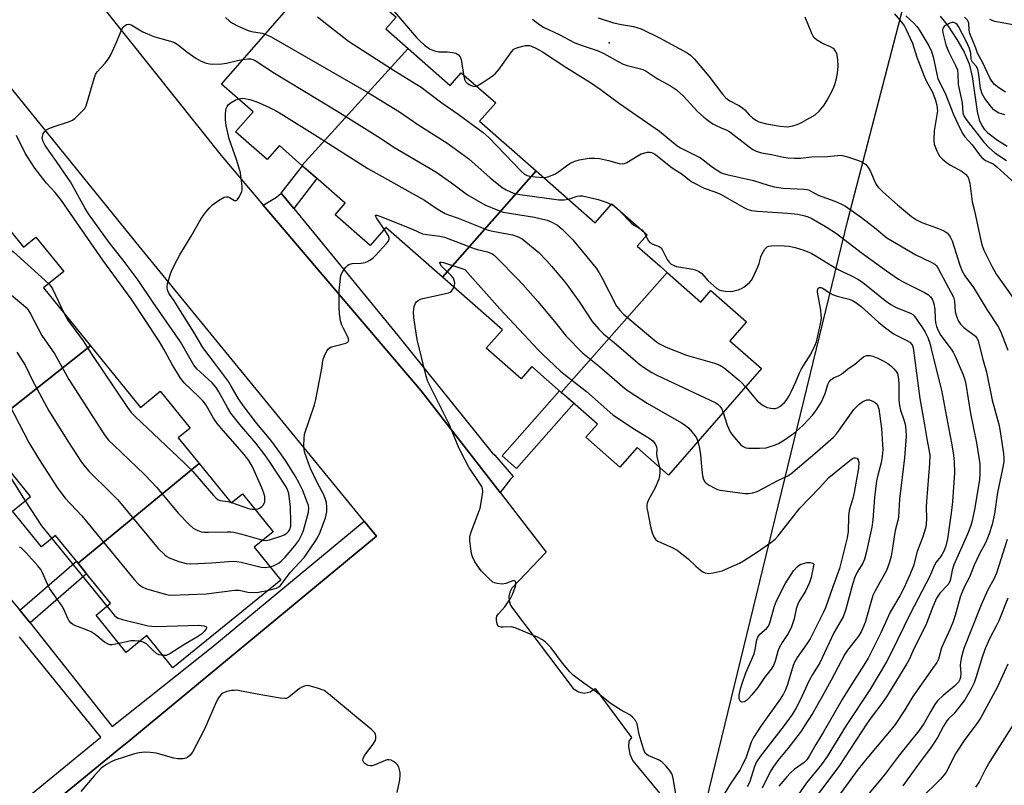
# Model space of a CAD drawing. Units: inches. Extents: x 1249766 to 1255766, y 529454 to 533454.
# Drawn here: x 1252673 to 1252983, y 531517 to 531758 of the extents above; entities that cross this region are included whole.
import ezdxf

# ---------------------------------------------------------------- set-up
doc = ezdxf.new("R2010")
doc.units = ezdxf.units.IN
doc.header["$MEASUREMENT"] = 0
for name, color, linetype in [('BLDG-Footprint', 5, 'Continuous'), ('ELEV-Water Elevation', 7, 'Continuous'), ('HYDRO-Single Line Stream', 4, 'Continuous'), ('NTRL-Trees', 3, 'Continuous'), ('TRANS-Non Street Sidewalk', 7, 'Continuous'), ('TRANS-Parking Lot', 4, 'Continuous'), ('TRANS-Street Sidewalk', 7, 'Continuous'), ('Undefined', 1, 'Continuous')]:
    doc.layers.add(name, color=color, linetype=linetype)

msp = doc.modelspace()

# ---------------------------------------------------------------- linework, layer by layer
at = {"layer": 'BLDG-Footprint'}
for points, elevation in [([(1252795.61, 531748.92), (1252762.2, 531712.2), (1252755.09, 531718.42), (1252751.24, 531714.03), (1252741.28, 531722.76), (1252746.79, 531729.04), (1252736.83, 531737.77), (1252766.15, 531771.23), (1252766.48, 531770.94), (1252775.69, 531762.87), (1252780.68, 531768.57), (1252791.83, 531758.8), (1252788.58, 531755.08)], 396.8), ([(1252835.87, 531710.47), (1252806.44, 531677.02), (1252788.6, 531692.66), (1252783.65, 531687.02), (1252772.61, 531696.69), (1252775.77, 531700.3), (1252766.48, 531708.45), (1252765.7, 531709.13), (1252762.2, 531712.2), (1252795.61, 531748.92), (1252808.82, 531737.35), (1252812.32, 531741.34), (1252823.15, 531731.86), (1252818.07, 531726.07)], 398.01), ([(1252877.11, 531678.48), (1252843.77, 531640.81), (1252834.54, 531648.9), (1252831.21, 531645.1), (1252820.2, 531654.74), (1252825.27, 531660.52), (1252806.44, 531677.02), (1252835.87, 531710.47), (1252854.47, 531694.17), (1252859.64, 531700.07), (1252870.77, 531690.32), (1252867.65, 531686.77), (1252874.87, 531680.45)], 397.52), ([(1252695.64, 531655.47), (1252660.7, 531627.92), (1252646.99, 531644.81), (1252641.45, 531640.31), (1252632.55, 531651.27), (1252636.5, 531654.48), (1252627.81, 531665.19), (1252626.22, 531667.15), (1252665.49, 531697.67), (1252674.58, 531686.46), (1252678.46, 531689.62), (1252687.24, 531678.8), (1252680.89, 531673.65)], 399.75), ([(1252843.77, 531640.81), (1252877.11, 531678.48), (1252887.68, 531669.22), (1252890.86, 531672.85), (1252902.11, 531662.99), (1252896.86, 531657), (1252906.81, 531648.28), (1252877.48, 531614.82), (1252867.61, 531623.47), (1252862.22, 531617.33), (1252851.5, 531626.72), (1252855.13, 531630.86), (1252845.51, 531639.29)], 399.12), ([(1252729.89, 531618.42), (1252691.75, 531587.09), (1252684.66, 531595.83), (1252680.22, 531592.22), (1252671.09, 531603.46), (1252676.8, 531608.09), (1252660.7, 531627.92), (1252695.64, 531655.47), (1252711.37, 531636.1), (1252717.63, 531641.18), (1252727.02, 531629.61), (1252723.27, 531626.57)], 399.34), ([(1252691.75, 531587.09), (1252729.89, 531618.42), (1252739.91, 531606.08), (1252743.44, 531608.95), (1252753.15, 531596.99), (1252747.13, 531592.11), (1252755.54, 531581.75), (1252721.61, 531554.2), (1252713.39, 531564.32), (1252706.93, 531559.07), (1252697.4, 531570.8), (1252701.97, 531574.51), (1252693.71, 531584.69)], 401.2)]:
    msp.add_lwpolyline(points, close=True, dxfattribs=dict(at, elevation=elevation))
at = {"layer": 'ELEV-Water Elevation'}
msp.add_point((1252858.83, 531750.71, 388.99), dxfattribs=at)
at = {"layer": 'HYDRO-Single Line Stream'}
msp.add_lwpolyline([(1252963.04, 531759.07), (1252965.48, 531756), (1252968.26, 531751.8), (1252970.54, 531747.75), (1252972.15, 531744.09), (1252973.07, 531740.17), (1252974.65, 531729.11), (1252975.3, 531726.54), (1252976.09, 531724.69), (1252976.89, 531723.55), (1252977.95, 531722.43), (1252981.02, 531720.07), (1252984.05, 531718.24)], dxfattribs=at)
at = {"layer": 'NTRL-Trees'}
msp.add_lwpolyline([(1252986.09, 530925.29), (1252925.4, 530916.34), (1252859.42, 530906.6), (1252763.06, 530928.66), (1252689.76, 530959.16), (1252666.48, 530978.87), (1252666.48, 531021.86), (1252669.24, 531050.62), (1252690.2, 531103.52), (1252717.69, 531172.92), (1252748.42, 531207.59), (1252798.47, 531264.07), (1252799.76, 531265.52), (1252809.12, 531294.9), (1252863.51, 531424.88), (1252880.49, 531475.45), (1252933.91, 531694.96), (1252964.38, 531812.04), (1253003.86, 531833.77)], dxfattribs=at)
at = {"layer": 'TRANS-Non Street Sidewalk'}
for points in [[(1252759.67, 531698.67), (1252759.58, 531698.78), (1252755.67, 531703.44), (1252762.33, 531712.09), (1252765.7, 531709.13), (1252766.48, 531708.45), (1252766.91, 531708.07)], [(1252676.66, 531568.34), (1252673.47, 531572.28), (1252691.24, 531587.72), (1252691.75, 531587.09), (1252693.71, 531584.69), (1252694.44, 531583.79)]]:
    msp.add_lwpolyline(points, close=True, dxfattribs=at)
at = {"layer": 'TRANS-Parking Lot'}
for points in [[(1252662.24, 531808.64, 0), (1252736.75, 531715.34, 0), (1252750.03, 531699.73, 0), (1252799.73, 531641.3, 0), (1252824.51, 531609.35, 0), (1252839.07, 531590.57, 0), (1252828.24, 531579.24, 0), (1252827.61, 531577.99, 0), (1252827.33, 531576.61, 0), (1252827.39, 531575.29, 0), (1252827.81, 531573.95, 0), (1252828.39, 531572.99, 0), (1252847.53, 531547.66, 0), (1252849.17, 531546.6, 0), (1252851.01, 531546.26, 0), (1252852.84, 531546.63, 0), (1252854.42, 531547.69, 0), (1252865.93, 531532.29, 0), (1252865.01, 531531.11, 0), (1252864.93, 531529.35, 0), (1252865.36, 531527, 0), (1252866.29, 531524.96, 0), (1252874.84, 531514.65, 0)], [(1252669.18, 531499.71, 0), (1252702.84, 531527.19, 0), (1252703.55, 531527.77, 0), (1252707.67, 531531.13, 0), (1252785.67, 531595.56, 0), (1252783.63, 531598.05, 0), (1252781.8, 531600.29, 0), (1252709.99, 531687.97, 0), (1252646.8, 531766, 0)]]:
    msp.add_polyline3d(points, dxfattribs=at)
at = {"layer": 'TRANS-Street Sidewalk'}
for points in [[(1252759.67, 531698.67), (1252792.33, 531658.75), (1252822.02, 531621.85), (1252822.84, 531621.11), (1252828.6, 531614.38), (1252827.81, 531613.48), (1252824.51, 531609.35), (1252799.73, 531641.3), (1252750.03, 531699.73), (1252754.18, 531702.2), (1252755.67, 531703.44), (1252759.58, 531698.78)], [(1252847.76, 531637.3), (1252829.68, 531616.83), (1252825.18, 531620.81), (1252843.25, 531641.26), (1252843.77, 531640.81), (1252844.34, 531640.31), (1252845.51, 531639.29), (1252845.73, 531639.09)]]:
    msp.add_lwpolyline(points, close=True, dxfattribs=at)
for points in [[(1252668.17, 531578.58), (1252673.47, 531572.28), (1252676.66, 531568.34), (1252702.45, 531535.73), (1252734.11, 531560.95), (1252781.8, 531600.29), (1252783.63, 531598.05), (1252785.67, 531595.56), (1252707.67, 531531.13), (1252703.55, 531527.77), (1252702.84, 531527.19), (1252669.18, 531499.71)], [(1252664.53, 531504.3), (1252698.92, 531532.4), (1252673.29, 531563.93)]]:
    msp.add_lwpolyline(points, dxfattribs=at)
at = {"layer": 'Undefined'}
for p, q in [((1252859.51, 531699.92, 396), (1252860.59, 531699.24, 396)), ((1252860.59, 531699.24, 396), (1252862.13, 531697.89, 396)), ((1252869.85, 531691.12, 396), (1252870.45, 531689.96, 396)), ((1252739.73, 531606.3, 396), (1252740.05, 531606.2, 396)), ((1252683.44, 531594.84, 404), (1252700.84, 531573.59, 404))]:
    msp.add_line(p, q, dxfattribs=at)
for points, elevation in [([(1252790.68, 531761.22), (1252798.27, 531752.39), (1252799.28, 531751.33), (1252800.76, 531749.98), (1252802.33, 531748.79), (1252803.88, 531748.2), (1252805.26, 531747.94), (1252807.86, 531747.89), (1252809.51, 531747.72), (1252810.57, 531747.48), (1252811.46, 531746.98), (1252811.97, 531746.3), (1252812.24, 531745.51), (1252812.99, 531740.76)], 392), ([(1252738.11, 531758.73), (1252739.44, 531757.56), (1252740.38, 531756.93), (1252742.12, 531755.94), (1252745.25, 531754.57), (1252746.31, 531754.28), (1252749.63, 531753.76), (1252750.62, 531753.5)], 396), ([(1252767.12, 531758.86), (1252776.86, 531751.25), (1252791.47, 531741.87), (1252799.68, 531736.82), (1252806.18, 531731.86), (1252811.39, 531728.32), (1252819.22, 531722.53), (1252820.98, 531720.98), (1252831.12, 531710.4), (1252832.21, 531709.44), (1252833.04, 531709.01), (1252833.83, 531708.8), (1252835.61, 531708.59), (1252838.23, 531708.4)], 394), ([(1252834.72, 531758.13), (1252837, 531756.37), (1252838.15, 531755.7), (1252843.07, 531753.37), (1252848.02, 531750.78), (1252850.63, 531749.78), (1252855.35, 531748.19), (1252857.19, 531747.42), (1252861.65, 531744.83), (1252863.21, 531744.02), (1252864.56, 531743.56), (1252868.7, 531742.59), (1252869.48, 531742.3), (1252870.46, 531741.79), (1252874.26, 531739.27), (1252878.2, 531737.18), (1252879.14, 531736.61), (1252880.07, 531735.92), (1252882.27, 531733.95), (1252886.69, 531729.13), (1252888.65, 531727.37), (1252890.02, 531726.28), (1252891.48, 531725.31), (1252892.51, 531724.73), (1252894.11, 531723.97), (1252895.86, 531723.28), (1252896.83, 531722.77), (1252902.91, 531718.01), (1252904.09, 531717.18), (1252905.11, 531716.64), (1252906.77, 531716.14), (1252909.92, 531715.61), (1252913.68, 531714.82), (1252915.17, 531714.61), (1252917.16, 531714.46), (1252919, 531714.51), (1252922.51, 531714.89), (1252927.52, 531714.95), (1252930.7, 531715.33), (1252931.85, 531715.36), (1252932.71, 531715.2), (1252933.86, 531714.87), (1252937.28, 531713.75), (1252938.37, 531713.29), (1252939.48, 531712.53), (1252940.05, 531711.97), (1252940.39, 531711.52), (1252941.06, 531710.27), (1252942.56, 531706.79), (1252943, 531706.04), (1252943.53, 531705.35), (1252944.92, 531703.89), (1252949.6, 531699.75), (1252953.95, 531696.17), (1252955.51, 531695.08), (1252957.27, 531694.28), (1252962.97, 531692.15), (1252964.31, 531691.51), (1252965.27, 531690.85), (1252966.18, 531689.72), (1252966.73, 531688.5), (1252969.18, 531680.81), (1252969.95, 531678.94), (1252970.8, 531677.5), (1252973.44, 531673.8), (1252977.66, 531666.86), (1252981.4, 531661.36), (1252982.23, 531659.49), (1252984.3, 531654.04)], 390), ([(1252855.35, 531758.57), (1252860.26, 531757.03), (1252862.69, 531756.49), (1252866.53, 531755.89), (1252867.57, 531755.6), (1252868.95, 531755.08), (1252874.7, 531752.27), (1252883.39, 531747.59), (1252884.45, 531746.83), (1252885.66, 531745.54), (1252890.16, 531740.2), (1252894.52, 531734.63), (1252895.42, 531733.59), (1252896.06, 531733.04), (1252896.78, 531732.54), (1252899.62, 531731.02), (1252900.85, 531730.26), (1252901.5, 531729.68), (1252902.88, 531728.13), (1252903.93, 531727.13), (1252905.02, 531726.39), (1252905.97, 531725.92), (1252908.36, 531725.23), (1252912.64, 531724.48), (1252914.82, 531724.35), (1252916.69, 531724.64), (1252918.02, 531725.07), (1252919.32, 531725.64), (1252923.62, 531728.1), (1252924.94, 531729.2), (1252926.54, 531731.18), (1252927.44, 531732.68), (1252929.32, 531736.29), (1252929.84, 531737.63), (1252930.42, 531739.53), (1252930.74, 531741.17), (1252930.95, 531743.36), (1252930.85, 531745.39), (1252930.64, 531746.82), (1252930.46, 531747.34), (1252930.09, 531748.07), (1252929.61, 531748.73), (1252929.23, 531749.1), (1252928.54, 531749.5), (1252926.45, 531750.31), (1252925.7, 531750.68), (1252924.07, 531751.72), (1252923.29, 531752.45), (1252922.6, 531753.68), (1252920.56, 531758.8)], 388), ([(1252948.58, 531759.88), (1252950.88, 531757.19), (1252951.63, 531756.14), (1252952.18, 531755.15), (1252954.27, 531750.58), (1252955.64, 531746.21), (1252957.99, 531740.23), (1252958.73, 531738.62), (1252960.51, 531735.44), (1252961.47, 531733.04), (1252961.96, 531731.18), (1252962.1, 531730.12), (1252962.11, 531729.31), (1252961.11, 531723.07), (1252960.98, 531720.22), (1252961.15, 531718.83), (1252961.96, 531716.73), (1252962.47, 531715.72), (1252962.94, 531715.01), (1252963.75, 531714.16), (1252964.84, 531713.18), (1252966.03, 531712.33), (1252969.88, 531710.28), (1252970.99, 531709.42), (1252971.7, 531708.58), (1252972.06, 531707.79), (1252972.37, 531706.65), (1252973.11, 531700.75), (1252973.79, 531697.9), (1252975.77, 531688.54), (1252976.16, 531687.02), (1252976.74, 531685.5), (1252979.22, 531680.48), (1252980.69, 531677.92), (1252990.32, 531664.25)], 388), ([(1252952.19, 531759.18), (1252954.74, 531756.93), (1252955.63, 531755.91), (1252956.26, 531755.04), (1252959.38, 531749.74), (1252960.26, 531747.97), (1252960.79, 531746.32), (1252961.9, 531740.83), (1252962.27, 531739.44), (1252964.55, 531734.85), (1252967.16, 531728.16), (1252969.24, 531723.69), (1252970.12, 531722.1), (1252970.8, 531721.21), (1252973.03, 531718.62), (1252975.34, 531715.55), (1252976.11, 531714.66), (1252977.27, 531713.75), (1252979.64, 531712.63), (1252980.87, 531711.75), (1252988.93, 531704.43)], 386), ([(1252983.6, 531735.17), (1252981.42, 531736.55), (1252980.1, 531737.63), (1252979.37, 531738.52), (1252978.75, 531739.51), (1252976.35, 531744.62), (1252974.7, 531747.45), (1252974.18, 531749.08), (1252972.37, 531753.62), (1252972.14, 531754.69), (1252972.02, 531756.92), (1252971.85, 531757.39), (1252971.57, 531757.82), (1252970.64, 531758.82)], 386), ([(1252749.92, 531594.37), (1252750.89, 531594.27), (1252751.98, 531594.41), (1252755.82, 531595.72), (1252756.61, 531596.06), (1252757.44, 531596.59), (1252757.97, 531597.11), (1252758.37, 531597.73), (1252758.65, 531598.74), (1252758.74, 531599.89), (1252758.59, 531604.67), (1252758.02, 531608.98), (1252757.64, 531610.22), (1252757.21, 531611.11), (1252751.93, 531619.13), (1252750.47, 531621.19), (1252747.63, 531624.8), (1252742.64, 531630.7), (1252739.83, 531634.31), (1252738.73, 531636.06), (1252736.02, 531641.01), (1252735.16, 531642.35), (1252733.9, 531643.79), (1252729.14, 531648.22), (1252728.12, 531649.42), (1252723.95, 531656.76), (1252715.35, 531669.12), (1252710.62, 531676.09), (1252705.92, 531682.35), (1252701.58, 531687.95), (1252695.07, 531696.91), (1252693.89, 531698.84), (1252689.35, 531707.04), (1252687.45, 531709.7), (1252685, 531713.37), (1252681.4, 531718.42), (1252680.77, 531719.66), (1252680.49, 531720.76), (1252680.52, 531721.3), (1252680.78, 531722.07), (1252681.2, 531722.78), (1252681.78, 531723.37), (1252682.53, 531723.79), (1252684.19, 531724.45), (1252688.7, 531725.85), (1252690.03, 531726.4), (1252690.74, 531726.92), (1252691.61, 531727.73), (1252693.08, 531729.22), (1252693.84, 531730.12), (1252694.25, 531730.87), (1252694.55, 531731.69), (1252696.78, 531739.49), (1252697.25, 531740.78), (1252697.8, 531741.59), (1252700.29, 531744.32), (1252701.33, 531745.65), (1252702.01, 531746.92), (1252703.94, 531751.17), (1252705.47, 531755.02), (1252706.12, 531755.89), (1252706.94, 531756.49), (1252707.68, 531756.6), (1252708.46, 531756.4), (1252712.17, 531754.18), (1252715.56, 531752.76), (1252716.63, 531752.41), (1252720.84, 531751.29), (1252722.14, 531750.8), (1252723.22, 531750.14), (1252725.96, 531747.93), (1252728.81, 531745.88), (1252730.3, 531745.08), (1252732.09, 531744.37), (1252733.2, 531744.12), (1252734.06, 531744.04), (1252737, 531744.16), (1252738.43, 531744.38), (1252741.95, 531745.17), (1252743.56, 531745.45)], 398), ([(1252983.33, 531728.06), (1252982.25, 531728.35), (1252981.5, 531728.66), (1252980.59, 531729.18), (1252979.93, 531729.7), (1252979.1, 531730.52), (1252977.06, 531733.25), (1252976.21, 531734.71), (1252975.71, 531736.39), (1252975.21, 531740.75), (1252974.8, 531742.41), (1252974.34, 531743.42), (1252973.21, 531744.69), (1252972.84, 531745.26), (1252972.74, 531745.71), (1252972.64, 531747.45), (1252972.21, 531748.96), (1252971.35, 531750.85), (1252968.78, 531755.83), (1252968.3, 531756.49), (1252967.93, 531756.83), (1252967.28, 531757.13), (1252966.79, 531757.15), (1252966, 531756.91), (1252964.95, 531756.37), (1252964.26, 531755.89), (1252963.83, 531755.35), (1252963.72, 531754.67), (1252963.82, 531753.83), (1252964.8, 531750.08), (1252965.64, 531747.96), (1252967.87, 531743.56), (1252968.4, 531742.22), (1252968.56, 531740.82), (1252968.61, 531737.62), (1252969.93, 531731.81), (1252970.17, 531728.68), (1252970.54, 531727.61), (1252971.17, 531726.58), (1252976.69, 531719.5), (1252978.4, 531717.68), (1252980.23, 531716.1), (1252983.82, 531713.78)], 384), ([(1252989.99, 531755.62), (1252980.19, 531757.48), (1252979.35, 531757.7), (1252978.58, 531758.02)], 388), ([(1252750.62, 531753.5), (1252752.51, 531752.62), (1252767.12, 531744.25)], 396), ([(1252817.12, 531737.14), (1252818.87, 531738.13), (1252822.09, 531740.23), (1252823, 531740.95), (1252824.28, 531742.5), (1252828.1, 531747.93), (1252828.85, 531748.73), (1252829.31, 531748.99), (1252830.08, 531749.27), (1252832.56, 531749.88), (1252833.64, 531749.94), (1252834.44, 531749.73), (1252835.99, 531748.98), (1252837.88, 531747.86), (1252845.48, 531742.84), (1252853.01, 531738.28), (1252855.99, 531736.18), (1252862.1, 531731.62), (1252874.7, 531722.97), (1252880.15, 531718.49), (1252881.34, 531717.75), (1252883.6, 531716.51), (1252887.63, 531714.57), (1252888.47, 531713.98), (1252891.35, 531711.62), (1252893.94, 531709.99), (1252894.72, 531709.63), (1252895.83, 531709.28), (1252904.27, 531707.42), (1252908.87, 531705.94), (1252910.81, 531705.41), (1252913.61, 531705.08), (1252920.16, 531704.75), (1252921.03, 531704.63), (1252921.81, 531704.38), (1252924.62, 531702.82), (1252929.82, 531700.92), (1252931.96, 531700.01), (1252933.26, 531699.36), (1252938.29, 531695.85), (1252942.81, 531692.22), (1252945.05, 531690.31), (1252946.25, 531689.45), (1252955.29, 531684.02), (1252960.12, 531681.79), (1252961.33, 531681.1), (1252961.87, 531680.6), (1252962.4, 531679.79), (1252967.18, 531670.79), (1252967.54, 531669.53), (1252967.76, 531666.14), (1252968.21, 531664.5), (1252968.73, 531663.19), (1252969.41, 531662.27), (1252970.47, 531661.24), (1252974.08, 531658.44), (1252974.58, 531657.84), (1252974.92, 531657.13), (1252976.28, 531651.53), (1252977.59, 531647.12), (1252979.36, 531638.41), (1252981.07, 531632.31), (1252981.55, 531630.37), (1252982.01, 531627.79), (1252982.89, 531621.6), (1252983.03, 531620.13), (1252982.98, 531619.02), (1252982.6, 531616.82), (1252981.05, 531609.31), (1252980.08, 531602.63), (1252979.32, 531599.28), (1252978.4, 531596.29), (1252977.92, 531594.96), (1252977.35, 531593.7), (1252975.23, 531589.83), (1252974.49, 531588.31), (1252973.69, 531586.5), (1252972.22, 531582.67), (1252970.79, 531579.94), (1252969.82, 531577.81), (1252969.33, 531576.42), (1252967.73, 531570.69), (1252967.1, 531568.76), (1252966.16, 531566.43), (1252963.38, 531560.53), (1252962.43, 531556.9), (1252961.9, 531555.89), (1252960.62, 531553.96), (1252954.37, 531545.18), (1252951.91, 531540.96), (1252948.61, 531536.1), (1252939.88, 531525.71), (1252937.19, 531522.33), (1252927.02, 531508.36)], 392), ([(1252743.56, 531745.45), (1252745.12, 531745.65), (1252745.97, 531745.66), (1252746.71, 531745.52), (1252747.46, 531745.2), (1252753.54, 531741.15), (1252767.12, 531732.97)], 398), ([(1252767.12, 531744.25), (1252783.17, 531735.02), (1252792.93, 531729.02), (1252798.93, 531724.79), (1252807.74, 531719.33), (1252814.69, 531714.26), (1252821.42, 531708.26), (1252825.22, 531705.28), (1252826.42, 531704.49), (1252828.75, 531703.48), (1252829.57, 531703.24), (1252830.72, 531703.03), (1252843.01, 531701.34), (1252844.67, 531701.34), (1252846.01, 531701.58)], 396), ([(1252812.99, 531740.76), (1252813.18, 531739.76), (1252813.43, 531739.02), (1252813.67, 531738.62), (1252814.14, 531738.09), (1252815.01, 531737.49), (1252815.72, 531737.16), (1252816.38, 531737.01), (1252817.12, 531737.14)], 392), ([(1252742.14, 531733.11), (1252742.85, 531733.26), (1252743.62, 531733.28), (1252745.83, 531732.88), (1252748, 531732.13), (1252751.6, 531730.62), (1252753.89, 531729.44), (1252755.68, 531728.39), (1252767.12, 531721.27)], 400), ([(1252752.11, 531585.97), (1252753.25, 531586.31), (1252754.03, 531586.66), (1252755.02, 531587.23), (1252755.62, 531587.7), (1252756.89, 531589.03), (1252759.91, 531592.51), (1252761.22, 531594.28), (1252762.13, 531596.08), (1252762.67, 531597.4), (1252764.24, 531603.17), (1252764.36, 531604.41), (1252764.2, 531605.26), (1252763.92, 531606.09), (1252762.34, 531610.14), (1252761.34, 531612.29), (1252760.19, 531614.32), (1252757.23, 531619.09), (1252755.57, 531621.5), (1252752.37, 531625.82), (1252748.04, 531631), (1252743.96, 531636.24), (1252742.19, 531638.8), (1252739.96, 531642.75), (1252739.03, 531644.24), (1252735.28, 531649.3), (1252730.98, 531654.9), (1252728.17, 531659.7), (1252724.64, 531665.43), (1252722.01, 531669.63), (1252720.35, 531672.04), (1252719.95, 531672.78), (1252719.73, 531673.55), (1252719.73, 531674.1), (1252719.89, 531674.95), (1252720.82, 531678.08), (1252721.38, 531679.41), (1252722.78, 531682.27), (1252723.75, 531684.07), (1252727.28, 531689.92), (1252730.38, 531695.25), (1252731.51, 531696.95), (1252733.01, 531698.73), (1252734.03, 531699.76), (1252735.96, 531701.13), (1252737.72, 531702.15), (1252738.48, 531702.34), (1252738.94, 531702.28), (1252739.41, 531702.1), (1252740.99, 531701.19), (1252741.38, 531701.14), (1252741.56, 531701.2), (1252741.89, 531701.49), (1252742.34, 531702.12), (1252743.23, 531703.89), (1252743.42, 531704.7), (1252743.42, 531705.54), (1252743.11, 531708.11), (1252742.81, 531709.81), (1252741.68, 531713.7), (1252739.32, 531720.49), (1252738.35, 531724.74), (1252738.12, 531726.49), (1252738.12, 531728.29), (1252738.21, 531729.47), (1252738.33, 531730.04), (1252738.65, 531730.72), (1252739.11, 531731.32), (1252739.95, 531731.99), (1252741.14, 531732.7), (1252742.14, 531733.11)], 400), ([(1252767.12, 531732.97), (1252773.46, 531729.15), (1252786.93, 531720.73), (1252791.07, 531717.94), (1252804.35, 531710.2), (1252809.23, 531706.73), (1252814.28, 531702.96), (1252819.74, 531699.82), (1252823.83, 531698.09), (1252825.52, 531697.53), (1252835.39, 531695.89), (1252839.33, 531694.97), (1252840.65, 531694.47), (1252842.55, 531693.36), (1252844.09, 531692.09), (1252847.4, 531688.82), (1252854.73, 531679.83), (1252855.67, 531678.44), (1252856.67, 531676.76), (1252861.17, 531667.97), (1252862.16, 531666.62), (1252863.33, 531665.44), (1252872.58, 531657.61), (1252873.74, 531656.7), (1252874.7, 531656.07), (1252876.8, 531655.04), (1252883.16, 531652.5), (1252892.04, 531649.95), (1252893.71, 531649.37), (1252895.06, 531648.5), (1252899.41, 531644.85), (1252900.49, 531643.89), (1252901.76, 531642.52)], 398), ([(1252747.43, 531604.04), (1252748.37, 531604.18), (1252748.86, 531604.39), (1252749.52, 531604.88), (1252750.06, 531605.49), (1252750.32, 531605.95), (1252750.46, 531606.44), (1252750.53, 531607.24), (1252750.49, 531608.05), (1252750.24, 531609.15), (1252749.57, 531610.79), (1252746.61, 531617.4), (1252745.44, 531619.42), (1252744.01, 531621.3), (1252737.46, 531628.71), (1252735.52, 531631.06), (1252734.37, 531632.74), (1252732, 531636.8), (1252731.11, 531638.01), (1252729.78, 531639.44), (1252725.14, 531643.86), (1252723.93, 531645.29), (1252721.22, 531649.76), (1252718.75, 531654.4), (1252717.26, 531656.97), (1252708.48, 531670.24), (1252699.52, 531682.42), (1252686.51, 531701.16), (1252684.59, 531703.64), (1252681.86, 531706.64), (1252680.67, 531708.05), (1252678.19, 531711.33), (1252676.76, 531713.39), (1252675.12, 531716.05), (1252672.36, 531721.55)], 396), ([(1252767.12, 531721.27), (1252782.89, 531711.18), (1252800.7, 531701.25), (1252804.76, 531698.53), (1252807.26, 531697.08), (1252808.33, 531696.64), (1252811.37, 531695.58), (1252820.82, 531691.87), (1252822.26, 531691.51), (1252828.39, 531690.35), (1252830.22, 531689.76), (1252831.45, 531689.11), (1252836.67, 531684.76), (1252839.14, 531682.24), (1252840.71, 531680.46), (1252844.77, 531675.69), (1252846.05, 531674.04), (1252849.54, 531669.21), (1252853.45, 531663.15), (1252855.59, 531660.66), (1252857.04, 531659.21), (1252860.56, 531656.35), (1252868.47, 531649.59), (1252869.62, 531648.74), (1252872.27, 531647.06), (1252873.81, 531646.23), (1252892.4, 531637.52), (1252893.12, 531637.05), (1252893.71, 531636.45), (1252894.16, 531635.73), (1252894.69, 531634.46)], 400), ([(1252645.82, 531717.9), (1252650.16, 531711.5), (1252659.21, 531697.6), (1252660.42, 531695.93), (1252665.18, 531691.05), (1252669.09, 531686.56), (1252669.81, 531685.98), (1252671.38, 531684.99), (1252672.53, 531684.06), (1252682.53, 531674.98)], 396), ([(1252838.23, 531708.4), (1252838.87, 531708.43), (1252839.59, 531708.58), (1252841.78, 531709.47), (1252843.06, 531710.23), (1252845.8, 531712.35), (1252846.51, 531712.81), (1252848.02, 531713.55), (1252849.37, 531713.98), (1252852.58, 531714.51), (1252854.34, 531714.51), (1252855.8, 531714.32), (1252858.63, 531713.77), (1252862.04, 531712.78), (1252863.14, 531712.64), (1252863.67, 531712.74), (1252864.43, 531713.08), (1252867.66, 531715.1), (1252868.96, 531715.78), (1252870.88, 531716.33), (1252871.7, 531716.38), (1252872.17, 531716.27), (1252872.86, 531715.98), (1252873.57, 531715.54), (1252878.71, 531711.45), (1252881.87, 531709.39), (1252884.15, 531707.58), (1252885.11, 531706.93), (1252888.72, 531705.06), (1252892.11, 531703.88), (1252893.85, 531703.12), (1252901.25, 531698.94), (1252902.27, 531698.44), (1252903.61, 531698.04), (1252905.55, 531697.75), (1252915.01, 531697.18), (1252918.18, 531696.9), (1252920.42, 531696.37), (1252921.51, 531696), (1252922.44, 531695.57), (1252927.13, 531692.85), (1252930.41, 531690.81), (1252938.12, 531684.83), (1252946.07, 531679.04), (1252949.89, 531676.39), (1252951.37, 531675.53), (1252958.09, 531672.25), (1252959.3, 531671.49), (1252959.92, 531670.87), (1252960.43, 531670.16), (1252960.8, 531669.41), (1252961.05, 531668.63), (1252961.33, 531667.02), (1252961.44, 531663.93), (1252961.55, 531662.83), (1252961.85, 531661.58), (1252962.35, 531660.26), (1252963.21, 531658.67), (1252966.42, 531654.43), (1252967.04, 531653.47), (1252967.7, 531652.25), (1252970.19, 531646.36), (1252970.78, 531644.71), (1252971.11, 531643.39), (1252972.5, 531634.15), (1252974.46, 531624.9), (1252975.48, 531618.33), (1252975.51, 531615.44), (1252975.4, 531613.42), (1252974.69, 531608.87), (1252973.81, 531603.98), (1252972.94, 531600.03), (1252972.55, 531598.65), (1252971.62, 531596.21), (1252967.31, 531586.55), (1252966.78, 531584.94), (1252966.28, 531582.07), (1252966.07, 531581.36), (1252965.48, 531580.45), (1252962.85, 531577.71), (1252961.83, 531576.13), (1252960.65, 531573.39), (1252958.44, 531567.59), (1252954.79, 531560.37), (1252953.23, 531556.81), (1252952.44, 531555.31), (1252946.11, 531545.11), (1252944.36, 531542.53), (1252941.58, 531538.96), (1252940.07, 531536.82), (1252931.15, 531523.14), (1252918.9, 531507.06)], 394), ([(1252846.01, 531701.58), (1252848.8, 531702.52), (1252849.63, 531702.66), (1252850.41, 531702.61), (1252855.42, 531701.43), (1252858.17, 531700.53), (1252859.51, 531699.92)], 396), ([(1252788.1, 531692.1), (1252785.63, 531695.69), (1252785.31, 531696.29), (1252785.29, 531696.52), (1252785.72, 531696.52), (1252786.71, 531696.18), (1252796.98, 531692.12), (1252800.09, 531690.71), (1252801.51, 531690.42), (1252805.61, 531689.94), (1252807.03, 531689.6), (1252816.33, 531686.02), (1252817.44, 531685.69), (1252820.53, 531684.99), (1252821.34, 531684.72), (1252822.1, 531684.33), (1252822.79, 531683.81), (1252823.63, 531683), (1252830.04, 531676.55), (1252831.69, 531674.78), (1252836.39, 531669.43), (1252842.09, 531662.59), (1252845.36, 531658.45), (1252850.53, 531653.16), (1252855.84, 531648.95), (1252863.63, 531642.17), (1252864.79, 531641.25), (1252870.83, 531637.43), (1252881.56, 531631.29), (1252882.8, 531630.51), (1252883.88, 531629.52), (1252885.82, 531627.29), (1252886.3, 531626.56), (1252886.76, 531625.41)], 402), ([(1252862.13, 531697.89), (1252865.76, 531694.1), (1252866.66, 531693.42), (1252868.18, 531692.59)], 396), ([(1252767.12, 531641.28), (1252768.33, 531647.81), (1252768.86, 531651.24), (1252769.24, 531652.33), (1252770.04, 531653.86), (1252770.54, 531654.52), (1252771.22, 531654.99), (1252772.33, 531655.37), (1252776.03, 531656.29), (1252776.63, 531656.65), (1252776.89, 531657.2), (1252776.88, 531657.63), (1252776.65, 531658.29), (1252775.21, 531660.89), (1252774.71, 531661.96), (1252774.35, 531663.3), (1252773.98, 531665.5), (1252773.89, 531667.53), (1252773.94, 531672.77), (1252774.29, 531676.74), (1252774.46, 531677.56), (1252774.65, 531678.1), (1252775.08, 531678.87), (1252775.94, 531680.08), (1252776.51, 531680.72), (1252776.95, 531681.04), (1252777.97, 531681.29), (1252780.81, 531681.4), (1252782.07, 531681.64), (1252782.81, 531681.94), (1252783.75, 531682.48), (1252784.57, 531683.11), (1252785.33, 531683.82), (1252788.77, 531687.64), (1252789.27, 531688.28), (1252789.62, 531688.94), (1252789.67, 531689.34), (1252789.43, 531690.07), (1252788.1, 531692.1)], 402), ([(1252868.18, 531692.59), (1252869.17, 531691.97), (1252869.85, 531691.12)], 396), ([(1252870.45, 531689.96), (1252871.16, 531688.57), (1252871.68, 531687.92), (1252872.63, 531687.39), (1252874.61, 531686.7), (1252875.21, 531686.26), (1252875.66, 531685.57), (1252877.06, 531682.58), (1252877.71, 531681.72), (1252878.31, 531681.18), (1252879.26, 531680.66), (1252880.05, 531680.38), (1252885.14, 531679.53), (1252885.96, 531679.31), (1252886.96, 531678.89), (1252887.98, 531678.18), (1252889.93, 531675.96), (1252892.7, 531673.44), (1252893.67, 531672.92), (1252895.4, 531672.64), (1252896.89, 531672.56), (1252897.78, 531672.6), (1252899.41, 531673.05), (1252900.46, 531673.5), (1252901.18, 531673.93), (1252902.32, 531674.73), (1252903.16, 531675.45), (1252903.66, 531676.11), (1252904.07, 531676.86), (1252905.64, 531680.26), (1252906.04, 531681.33), (1252906.56, 531683.41), (1252906.89, 531684.17), (1252907.88, 531685.85), (1252908.61, 531686.58), (1252909.1, 531686.78), (1252909.95, 531686.92), (1252912.33, 531687), (1252915.46, 531686.82), (1252917.4, 531686.41), (1252920.14, 531685.5), (1252922.36, 531684.55), (1252923.62, 531683.86), (1252930.45, 531679.7), (1252932.11, 531678.85), (1252935.08, 531677.5), (1252937.1, 531676.41), (1252938.55, 531675.44), (1252945.65, 531669.74), (1252947.47, 531668.46), (1252949.19, 531667.51), (1252953.63, 531665.68), (1252954.36, 531665.28), (1252954.78, 531664.92), (1252957.42, 531661.11), (1252958.28, 531659.75), (1252959.11, 531658.08), (1252959.75, 531656.3), (1252960.55, 531652.75), (1252963.4, 531641.56), (1252965.59, 531629.75), (1252966.67, 531624.36), (1252967.22, 531621.04), (1252967.38, 531619), (1252967.48, 531615.47), (1252966.85, 531606.39), (1252966.43, 531602.87), (1252965.27, 531594.78), (1252964.8, 531592.6), (1252964.25, 531591.14), (1252963.66, 531589.97), (1252963.09, 531589.1), (1252961.77, 531587.39), (1252961.23, 531586.46), (1252959.67, 531582.79), (1252953.63, 531571.37), (1252947.45, 531558.7), (1252946.1, 531556.1), (1252940.84, 531547.31), (1252933.43, 531536.05), (1252927.46, 531526.37), (1252925.64, 531523.79), (1252920.91, 531518.03), (1252916.85, 531512.13)], 396), ([(1252810.03, 531673.88), (1252810.21, 531674.45), (1252810.24, 531675.23), (1252810.12, 531676), (1252809.85, 531676.73), (1252809.15, 531677.61), (1252806.94, 531679.62), (1252806.13, 531680.46), (1252805.53, 531681.49), (1252805.54, 531681.74), (1252805.63, 531681.8), (1252805.98, 531681.79), (1252806.7, 531681.61), (1252813.46, 531679.43), (1252824.4, 531667.13), (1252836.47, 531654.2), (1252837.89, 531652.79), (1252843.55, 531647.52), (1252845.11, 531646.18), (1252851.77, 531641.07), (1252859.96, 531633.78), (1252866.87, 531629.26), (1252871.43, 531626.43), (1252872.6, 531625.54), (1252873.28, 531624.65), (1252873.75, 531623.66), (1252873.86, 531622.85), (1252873.79, 531621.44), (1252873.84, 531620.59), (1252874.68, 531617.27)], 404), ([(1252666.96, 531674.51), (1252674.53, 531668.25), (1252675.4, 531667.46), (1252675.93, 531666.86), (1252676.8, 531665.49), (1252680.32, 531658.75), (1252684.41, 531652.83), (1252688.8, 531644.86), (1252699.47, 531628.38), (1252700.3, 531627.15), (1252701.32, 531625.84), (1252702.97, 531624.17), (1252712.61, 531614.94), (1252714.7, 531612.84), (1252716.48, 531610.88), (1252723.28, 531602.79), (1252726.68, 531599.24), (1252727.96, 531598.11), (1252729.48, 531597.37), (1252730.55, 531597), (1252731.38, 531596.84), (1252732.8, 531596.82), (1252738.65, 531596.99), (1252739.84, 531596.94), (1252740.71, 531596.82), (1252743.29, 531596.26), (1252749.92, 531594.37)], 398), ([(1252682.53, 531674.98), (1252683.1, 531674.32), (1252683.65, 531673.41), (1252687.38, 531665.65)], 396), ([(1252879.93, 531513.9), (1252878.99, 531519.45), (1252878.79, 531520.3), (1252878.47, 531521.09), (1252877.83, 531522.03), (1252876.73, 531523.36), (1252875.52, 531524.57), (1252874.54, 531525.13), (1252871.12, 531526.63), (1252870.66, 531526.92), (1252870.2, 531527.36), (1252869.71, 531528.37), (1252869.2, 531530.07), (1252868.34, 531533.23), (1252867.64, 531536.58), (1252867.12, 531537.59), (1252866.22, 531538.71), (1252865.36, 531539.41), (1252862.41, 531541.03), (1252859.16, 531543.08), (1252854.72, 531546.68), (1252850.85, 531549.41), (1252847.53, 531551.91), (1252846.5, 531552.95), (1252844.19, 531555.66), (1252840.56, 531560.51), (1252838.96, 531562.13), (1252837.88, 531563.03), (1252836.32, 531563.83), (1252829.25, 531566.82), (1252828.12, 531567.06), (1252825.49, 531566.94), (1252824.87, 531566.98), (1252824.16, 531567.2), (1252823.97, 531567.33), (1252823.71, 531567.7), (1252823.47, 531568.41), (1252823.36, 531569.19), (1252823.39, 531569.96), (1252823.55, 531570.46), (1252824.03, 531571.15), (1252826, 531573.35), (1252827.76, 531575.96), (1252828.39, 531577.29), (1252829.23, 531579.52), (1252829.46, 531580.34), (1252829.48, 531581.07), (1252829.24, 531581.47), (1252828.93, 531581.57), (1252828.55, 531581.55), (1252826.29, 531580.67), (1252825.22, 531580.48), (1252823.57, 531580.67), (1252822.78, 531580.9), (1252822.29, 531581.15), (1252820.78, 531582.45), (1252818.57, 531584.75), (1252816.55, 531587.55), (1252815.81, 531589.06), (1252815.51, 531590.15), (1252815.29, 531591.58), (1252814.99, 531594.18), (1252814.99, 531595.31), (1252815.36, 531596.7), (1252817.67, 531602.72), (1252818.23, 531604.38), (1252819.02, 531608.75), (1252819.1, 531609.62), (1252819.02, 531610.44), (1252818.76, 531611.17), (1252818.4, 531611.84), (1252814.74, 531617.25), (1252812.03, 531622.36), (1252811.31, 531623.93), (1252808.5, 531630.87), (1252801.84, 531644.22), (1252801.29, 531645.96), (1252798.44, 531657.46), (1252798.08, 531659.41), (1252797.36, 531664.36), (1252797.25, 531666.11), (1252797.53, 531667.84), (1252797.92, 531668.88), (1252798.21, 531669.27), (1252798.77, 531669.75), (1252799.44, 531670.11), (1252800.23, 531670.36), (1252806.95, 531671.76), (1252808.33, 531672.11), (1252808.82, 531672.33), (1252809.24, 531672.63), (1252809.71, 531673.24), (1252810.03, 531673.88)], 404), ([(1252901.76, 531642.52), (1252905.52, 531638.08), (1252907.33, 531636.7), (1252908.61, 531636.09), (1252909.73, 531635.82), (1252910.58, 531635.74), (1252911.11, 531635.78), (1252911.86, 531636), (1252912.55, 531636.37), (1252913.21, 531636.88), (1252914, 531637.65), (1252914.52, 531638.31), (1252915.45, 531639.72), (1252916.12, 531641), (1252917.59, 531644.13), (1252918.74, 531647), (1252919.33, 531648.26), (1252922.28, 531652.82), (1252923.58, 531655.4), (1252924.1, 531656.73), (1252925.38, 531662.33), (1252925.63, 531664.07), (1252925.6, 531665.25), (1252925.4, 531666.71), (1252924.37, 531672.28), (1252924.37, 531672.79), (1252924.46, 531673.25), (1252924.66, 531673.61), (1252924.98, 531673.81), (1252925.44, 531673.8), (1252926.09, 531673.57), (1252928.13, 531672.08), (1252929.16, 531671.56), (1252930.55, 531671.11), (1252934.39, 531670.16), (1252935.46, 531669.7), (1252936.49, 531669.11), (1252938.12, 531667.85), (1252943.58, 531662.87), (1252945.88, 531661.01), (1252948.54, 531659.15), (1252952.54, 531657.17), (1252953.49, 531656.58), (1252954.15, 531655.8), (1252954.52, 531654.82), (1252956.59, 531638.86), (1252958.1, 531630.66), (1252958.76, 531626.19), (1252959.47, 531622.88), (1252959.71, 531621.06), (1252959.67, 531618.45), (1252958.68, 531606.46), (1252958.64, 531604.69), (1252958.74, 531601.22), (1252958.59, 531599.23), (1252958.39, 531598.12), (1252957.52, 531595.4), (1252955.78, 531590.73), (1252954.58, 531586.3), (1252953.46, 531583.41), (1252951.52, 531579.23), (1252950.32, 531576.88), (1252947.23, 531571.7), (1252944.36, 531565.2), (1252942.8, 531562.04), (1252940.31, 531557.29), (1252939.03, 531555.02), (1252934.33, 531547.76), (1252932.17, 531544.29), (1252926.17, 531533.87), (1252923.87, 531530.11), (1252921.83, 531526.43), (1252921.04, 531525.26), (1252920.22, 531524.4), (1252917.11, 531522.22), (1252915.87, 531521.18), (1252914.7, 531519.94), (1252912.24, 531517.03)], 398), ([(1252687.38, 531665.65), (1252688.5, 531663.56), (1252693.4, 531657.05), (1252695.91, 531653.07), (1252707.28, 531636.09), (1252708.45, 531634.51), (1252709.72, 531633.24), (1252725.17, 531618.66), (1252727.81, 531615.93), (1252734.38, 531608.34), (1252735.18, 531607.52), (1252735.82, 531607.05), (1252736.48, 531606.79), (1252738.75, 531606.53), (1252739.73, 531606.3)], 396), ([(1252672.44, 531653.44), (1252675.06, 531649.34), (1252677.41, 531644.6), (1252682.6, 531635.04), (1252688.74, 531625.2), (1252692.86, 531618.87), (1252694.02, 531617.36), (1252695.16, 531616.09), (1252702.17, 531609.16), (1252704.24, 531606.98), (1252716.94, 531591.72), (1252719.02, 531589.75), (1252719.68, 531589.21), (1252720.4, 531588.76), (1252723.45, 531587.63), (1252725.73, 531587), (1252727.2, 531586.95), (1252733.74, 531587.22), (1252739.11, 531587.66), (1252740.6, 531587.72), (1252741.67, 531587.64), (1252743.02, 531587.41), (1252749.31, 531585.82), (1252750.74, 531585.74), (1252752.11, 531585.97)], 400), ([(1252894.69, 531634.46), (1252895.96, 531630.5), (1252897.07, 531628.2), (1252897.73, 531627.25), (1252899.4, 531625.23), (1252900.18, 531624.38), (1252900.84, 531623.85), (1252901.81, 531623.39), (1252902.64, 531623.23), (1252906.18, 531623.25), (1252908.21, 531623.42), (1252909.54, 531623.75), (1252910.83, 531624.18), (1252912.1, 531624.77), (1252914.06, 531625.86), (1252917.6, 531628.46), (1252919.93, 531630.54), (1252922.91, 531633.78), (1252924.33, 531635.65), (1252925.68, 531637.88), (1252926.8, 531640.43), (1252927.63, 531643.3), (1252928.1, 531644.18), (1252928.63, 531644.79), (1252929.47, 531645.4), (1252931.23, 531646.14), (1252931.95, 531646.57), (1252933.84, 531648.12), (1252936.11, 531649.67), (1252938.21, 531651.51), (1252938.87, 531651.99), (1252939.86, 531652.36), (1252940.92, 531652.42), (1252941.76, 531652.22), (1252943.41, 531651.54), (1252945.03, 531650.78), (1252946.56, 531649.87), (1252947.47, 531649.18), (1252948.47, 531648.22), (1252949.17, 531647.39), (1252949.54, 531646.73), (1252949.81, 531645.72), (1252949.99, 531643.73), (1252950.02, 531638.39), (1252950.16, 531636.73), (1252950.53, 531635.17), (1252951.49, 531632.53), (1252951.97, 531630.86), (1252952.22, 531628.98), (1252952.25, 531627), (1252951.81, 531620.28), (1252950.23, 531607.25), (1252949.89, 531601.59), (1252949.69, 531600.52), (1252948.95, 531597.79), (1252948.6, 531596.16), (1252948.05, 531591.8), (1252947.62, 531589.33), (1252947.09, 531587.44), (1252946.1, 531584.8), (1252942.54, 531578.37), (1252941.83, 531576.9), (1252939.35, 531568.45), (1252938.6, 531566.41), (1252938.14, 531565.48), (1252937.3, 531564.15), (1252933.8, 531559.75), (1252932.97, 531558.53), (1252928.69, 531550.3), (1252925.91, 531545.19), (1252922.84, 531539.84), (1252920.35, 531535.97), (1252919.23, 531534.32), (1252916.85, 531531.13), (1252915.06, 531528.83), (1252911.92, 531525.06), (1252910.34, 531522.89), (1252909.53, 531521.46), (1252907.04, 531516.37)], 400), ([(1252767.12, 531612.27), (1252764.91, 531616.89), (1252764.21, 531618.53), (1252763.03, 531622.13), (1252762.85, 531622.97), (1252762.78, 531624.14), (1252762.84, 531626.21), (1252763.03, 531627.65), (1252766.16, 531636.87), (1252766.6, 531638.57), (1252767.12, 531641.28)], 402), ([(1252668.55, 531639.88), (1252676.3, 531625.08), (1252679.34, 531620.02), (1252685.43, 531610.59), (1252687.73, 531607.56), (1252692.97, 531601.97), (1252709.41, 531581.98), (1252710.81, 531580.48), (1252711.93, 531579.63), (1252713.25, 531579.06), (1252719.22, 531577.36), (1252720.07, 531577.17), (1252720.94, 531577.08), (1252732.1, 531577.52), (1252741.06, 531578.67), (1252742.44, 531578.57), (1252745.17, 531578.02), (1252747.13, 531577.92), (1252748.54, 531578.02), (1252751.74, 531578.67)], 402), ([(1252886.76, 531625.41), (1252887.18, 531623.73), (1252887.6, 531621.26), (1252887.88, 531617.43), (1252888.23, 531614.55), (1252888.55, 531613.46), (1252888.98, 531612.73), (1252889.34, 531612.31), (1252890.27, 531611.63), (1252891.84, 531610.79), (1252892.92, 531610.31), (1252893.75, 531610.06), (1252901.52, 531609.01), (1252902.65, 531609), (1252904.01, 531609.2), (1252905.43, 531609.69), (1252907.67, 531610.77), (1252911.91, 531613.06), (1252914.84, 531614.46), (1252915.97, 531615.22), (1252923.55, 531621.62), (1252929.41, 531626.75), (1252930.33, 531627.73), (1252931.04, 531628.65), (1252935.85, 531635.4), (1252937.51, 531637.15), (1252938.64, 531637.98), (1252939.94, 531638.43), (1252940.73, 531638.44), (1252942, 531637.98), (1252942.68, 531637.55), (1252943.05, 531637.19), (1252943.42, 531636.47), (1252943.65, 531635.64), (1252944.49, 531629.49), (1252944.92, 531622.74), (1252944.76, 531620.7), (1252944.47, 531618.67), (1252943.49, 531615.18), (1252943, 531612.95), (1252942.34, 531607.78), (1252941.79, 531600.69), (1252941.52, 531598.48), (1252939.74, 531590.39), (1252939.22, 531588.38), (1252938.67, 531587.08), (1252936.93, 531584.28), (1252936.18, 531582.66), (1252935.46, 531580.38), (1252933.35, 531572.68), (1252932.44, 531570.23), (1252929.52, 531565.23), (1252925.13, 531555.78), (1252924.12, 531554.07), (1252922.79, 531552.06), (1252921.74, 531550.25), (1252918.89, 531543.79), (1252917.72, 531541.62), (1252916.38, 531539.55), (1252913.91, 531536.09), (1252906.34, 531526.28), (1252905.21, 531524.65), (1252904.56, 531523.15), (1252903.1, 531518.42), (1252902.66, 531517.47), (1252902.23, 531516.77)], 402), ([(1252667.67, 531619.33), (1252670.12, 531614.61), (1252675.12, 531606.73)], 404), ([(1252874.68, 531617.27), (1252874.83, 531616.45), (1252874.84, 531615.65), (1252874.73, 531614.58), (1252874.48, 531613.52), (1252873.29, 531610.85), (1252871.21, 531607.04), (1252870.84, 531606.02), (1252870.69, 531605.24), (1252870.72, 531604.39), (1252870.86, 531603.54), (1252871.86, 531598.67), (1252872.38, 531596.69), (1252872.88, 531595.34), (1252873.52, 531594.48), (1252874.18, 531593.99), (1252878.71, 531591.99), (1252880.24, 531591.16), (1252883.73, 531588.46), (1252886.12, 531586.14), (1252887.6, 531584.86), (1252888.31, 531584.41), (1252889.08, 531584.07), (1252890.16, 531583.86), (1252891.56, 531584.04), (1252894.37, 531584.75), (1252896.5, 531585.62), (1252899.91, 531587.16), (1252901.17, 531587.89), (1252905.83, 531590.9), (1252909.71, 531593.57), (1252911.05, 531594.69), (1252912.03, 531595.74), (1252918.84, 531604.38), (1252925.03, 531610.75), (1252928, 531614.08), (1252934.03, 531619.01), (1252935.44, 531620), (1252935.91, 531620.19), (1252936.34, 531620.27), (1252936.88, 531620.15), (1252937.21, 531619.62), (1252937.4, 531618.61), (1252937.32, 531616.94), (1252935.97, 531609.38), (1252935.49, 531607.41), (1252934.51, 531604.11), (1252934.28, 531602.98), (1252934.18, 531601.8), (1252934.05, 531597.04), (1252933.78, 531595.08), (1252931.29, 531585.44), (1252929.19, 531579.72), (1252926.92, 531573.11), (1252926.3, 531571.67), (1252922.06, 531563.31), (1252921.08, 531561.79), (1252918.01, 531557.47), (1252917.25, 531556.21), (1252916.73, 531554.89), (1252915.63, 531551.05), (1252914.84, 531548.61), (1252914.35, 531547.28), (1252913.72, 531545.98), (1252912.7, 531544.33), (1252906.59, 531535.87), (1252904.24, 531532.32), (1252903.56, 531530.83), (1252901.97, 531526.16), (1252900.62, 531523.25), (1252900.02, 531522.23), (1252896.92, 531517.57), (1252894.22, 531513.14)], 404), ([(1252767.12, 531595.09), (1252767.91, 531596.9), (1252769.56, 531601.35), (1252769.98, 531603.21), (1252770.05, 531604.68), (1252769.92, 531606.14), (1252769.53, 531607.48), (1252768.98, 531608.78), (1252767.12, 531612.27)], 402), ([(1252675.12, 531606.73), (1252680.2, 531598.85), (1252683.44, 531594.84)], 404), ([(1252740.05, 531606.2), (1252745.34, 531604.28), (1252746.45, 531604.06), (1252747.43, 531604.04)], 396), ([(1252751.74, 531578.67), (1252754.2, 531579.28), (1252754.9, 531579.63), (1252755.45, 531580.11), (1252758.5, 531584.17), (1252762.84, 531588.85), (1252766.18, 531593.58), (1252767.12, 531595.09)], 402), ([(1252984.06, 531594.53), (1252980.72, 531583.99), (1252979.94, 531582.31), (1252978.01, 531578.75), (1252975.87, 531574.01), (1252970.41, 531560.24), (1252969.68, 531557.66), (1252969.4, 531556.01), (1252969.34, 531554.88), (1252969.46, 531552.48), (1252969.41, 531551.31), (1252969.22, 531550.53), (1252968.72, 531549.66), (1252967.51, 531548.39), (1252963.94, 531545.55), (1252962.12, 531543.82), (1252961.44, 531542.86), (1252959.91, 531540.33), (1252957.97, 531536.78), (1252956.24, 531534.37), (1252950.22, 531526.83), (1252945.51, 531520.54), (1252937.44, 531510.89)], 390), ([(1252704.64, 531561.88), (1252702.33, 531561.45), (1252701.79, 531561.47), (1252701.03, 531561.71), (1252700.07, 531562.28), (1252697.1, 531564.64), (1252695.91, 531565.47), (1252694.58, 531566.06), (1252690.74, 531567.5), (1252690, 531567.92), (1252689.56, 531568.28), (1252688.98, 531568.93), (1252688.51, 531569.66), (1252687.24, 531572.61), (1252686.7, 531573.61), (1252682.85, 531579.03), (1252682.2, 531580.34), (1252680.54, 531584.11), (1252679.98, 531585.17), (1252679.08, 531586.32), (1252675.3, 531590.48), (1252674.49, 531591.34), (1252673.83, 531591.9), (1252673.36, 531592.18)], 404), ([(1252984.25, 531576.09), (1252981.42, 531569.01), (1252980.73, 531567.48), (1252978.72, 531563.73), (1252977.22, 531560.51), (1252976.28, 531557.88), (1252974.23, 531551.08), (1252973.66, 531549.49), (1252972.75, 531547.61), (1252970.71, 531544.17), (1252967.76, 531540.21), (1252967.18, 531539.59), (1252965.59, 531538.18), (1252965.07, 531537.57), (1252964.04, 531535.87), (1252962.17, 531532.28), (1252961.25, 531530.83), (1252959.96, 531528.94), (1252956.66, 531524.64), (1252951.23, 531517.09)], 388), ([(1252700.84, 531573.59), (1252703.25, 531570.68), (1252703.89, 531570.1), (1252704.36, 531569.84), (1252705.74, 531569.38), (1252713.83, 531567.45), (1252715, 531567.25), (1252716.47, 531567.21), (1252729.62, 531567.64), (1252731.28, 531567.45), (1252731.92, 531567.23), (1252732.15, 531567), (1252732.16, 531566.84), (1252732.03, 531566.46), (1252731.4, 531565.6), (1252730.54, 531564.81), (1252729.34, 531563.96), (1252725.04, 531561.4), (1252720.65, 531558.56), (1252719.43, 531558.12), (1252718.45, 531558.09)], 404), ([(1252711.2, 531562.54), (1252709.46, 531562.68), (1252708.31, 531562.66), (1252704.64, 531561.88)], 404), ([(1252718.45, 531558.09), (1252717.31, 531558.32), (1252716.57, 531558.65), (1252715.22, 531559.73), (1252713.23, 531561.76), (1252712.27, 531562.3), (1252711.2, 531562.54)], 404), ([(1252984.3, 531555.36), (1252980.88, 531548.02), (1252977.66, 531542), (1252975.64, 531538.4), (1252974.81, 531537.08), (1252970.59, 531531.34), (1252968.15, 531527.71), (1252967.31, 531526.18), (1252965.45, 531522.34), (1252964.77, 531521.17), (1252963.01, 531519.09), (1252957.05, 531513.22)], 386), ([(1252767.12, 531547.79), (1252764.41, 531548.58), (1252763.85, 531548.62), (1252763.01, 531548.47), (1252762.2, 531548.15), (1252761.46, 531547.7), (1252758.04, 531544.94), (1252757.31, 531544.58), (1252756.78, 531544.51), (1252755.35, 531544.64), (1252748.07, 531545.88), (1252743.14, 531546.9), (1252741.69, 531547.13), (1252740.83, 531547.12), (1252739.98, 531547.02), (1252738.58, 531546.74), (1252737.78, 531546.48), (1252737.31, 531546.22), (1252736.7, 531545.72), (1252736.17, 531545.13), (1252735.7, 531544.47), (1252734.86, 531542.7), (1252732.29, 531536.54), (1252731.39, 531534.7), (1252727.7, 531527.64), (1252727.03, 531526.7), (1252726.18, 531526), (1252725.68, 531525.78), (1252724.83, 531525.62), (1252723.06, 531525.61), (1252721.92, 531525.84), (1252716.31, 531527.41), (1252714.38, 531527.62), (1252712.7, 531527.66), (1252710.97, 531527.48), (1252709.53, 531527.19), (1252703.27, 531525.16), (1252702.16, 531524.66), (1252700.65, 531523.84), (1252699.71, 531523.21), (1252699.05, 531522.63), (1252696.86, 531520.26), (1252692.66, 531515.27)], 402), ([(1252792.18, 531514.98), (1252792.94, 531519.01), (1252793.12, 531520.45), (1252793.07, 531521.3), (1252792.9, 531522.14), (1252792.65, 531522.96), (1252792.28, 531523.69), (1252791.69, 531524.26), (1252790.99, 531524.73), (1252790.25, 531525.12), (1252789.48, 531525.31), (1252788.95, 531525.26), (1252788.42, 531525.09), (1252785.43, 531523.75), (1252784.33, 531523.38), (1252783.8, 531523.34), (1252783.07, 531523.47), (1252782.6, 531523.66), (1252782, 531524.08), (1252781.68, 531524.43), (1252781.45, 531524.82), (1252781.34, 531525.24), (1252781.41, 531525.72), (1252781.92, 531526.68), (1252784.55, 531530.21), (1252785.28, 531531.43), (1252785.43, 531531.95), (1252785.43, 531532.75), (1252785.32, 531533.27), (1252785.08, 531533.75), (1252784.09, 531534.76), (1252779.31, 531538.65), (1252770.59, 531546.06), (1252769.14, 531547.03), (1252767.12, 531547.79)], 402), ([(1252985.89, 531536.14), (1252978.65, 531524.75), (1252977.23, 531522.3), (1252975.27, 531518.35), (1252974.14, 531516.66)], 384)]:
    msp.add_lwpolyline(points, dxfattribs=dict(at, elevation=elevation))
at = {"layer": 'Undefined', "elevation": 406}
msp.add_lwpolyline([(1252900.75, 531543.37), (1252900.55, 531543.4), (1252900.21, 531543.64), (1252899.94, 531544.03), (1252899.78, 531544.51), (1252899.8, 531545.61), (1252900.2, 531547.61), (1252900.67, 531549.31), (1252901.87, 531552.65), (1252904.43, 531558.63), (1252904.77, 531559.95), (1252905.33, 531563.05), (1252905.59, 531563.85), (1252906.22, 531564.74), (1252908.37, 531566.53), (1252909.02, 531567.33), (1252909.4, 531568.33), (1252910.87, 531573.61), (1252911.45, 531575.24), (1252914.27, 531580.56), (1252916.8, 531584.67), (1252917.99, 531585.96), (1252918.67, 531586.5), (1252919.17, 531586.77), (1252919.96, 531587.03), (1252921.11, 531587.27), (1252922.13, 531587.3), (1252922.94, 531587.11), (1252923.21, 531586.84), (1252922.37, 531582.6), (1252921.88, 531581.01), (1252920.61, 531578.31), (1252918.88, 531575.51), (1252918.33, 531574.49), (1252917.71, 531572.73), (1252917.03, 531569.57), (1252916.09, 531566.79), (1252915.18, 531565.01), (1252913.27, 531562.18), (1252912.33, 531560.51), (1252911.92, 531559.45), (1252911.07, 531556.33), (1252910.57, 531554.97), (1252909.83, 531553.81), (1252907.75, 531551.16), (1252905.61, 531547.98), (1252903.75, 531545.73), (1252902.69, 531544.51), (1252902.08, 531543.93), (1252901.42, 531543.52)], close=True, dxfattribs=at)

doc.saveas('drawing.dxf')
